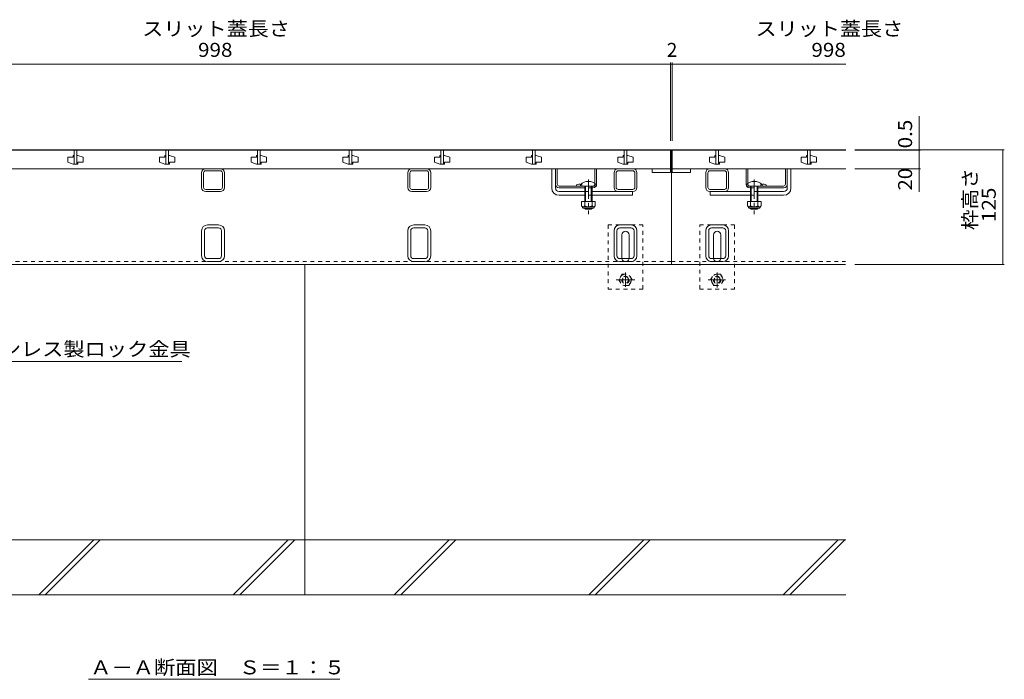
# Model space of a CAD drawing. Units: millimetres. Extents: x -1865 to 1942, y -1329 to 1372.
# Drawn here: x -1029 to 45, y -1062 to -343 of the extents above; entities that cross this region are included whole.
import ezdxf

# ---------------------------------------------------------------- set-up
doc = ezdxf.new("R2010")
doc.units = ezdxf.units.MM
doc.header["$LTSCALE"] = 5
doc.linetypes.add('JWW_CENTER1', pattern=[6.773333, 4.233333, -0.846667, 0.846667, -0.846667])
doc.linetypes.add('JWW_DASHED1', pattern=[1.693333, 0.846667, -0.846667])
for name, color, linetype in [('0055_アルミ建具_', 7, 'Continuous'), ('0108_天井情報・', 7, 'Continuous'), ('10ﾎﾞﾙﾄ__1', 7, 'Continuous'), ('A_避難通路', 7, 'Continuous'), ('OUTLINE-0', 7, 'Continuous')]:
    doc.layers.add(name, color=color, linetype=linetype)
doc.styles.add('ＭＳ ゴシック', font='txt', dxfattribs={"height": 1})

msp = doc.modelspace()

# ---------------------------------------------------------------- linework, layer by layer
at = {"layer": '0055_アルミ建具_', "color": 7, "linetype": 'Continuous', "lineweight": 9}
for p, q in [((-852.4, -715.6), (-1102.8, -715.6)), ((-954.1, -1062.2), (-680.2, -1062.2))]:
    msp.add_line(p, q, dxfattribs=at)
at = {"layer": '0108_天井情報・', "color": 7, "linetype": 'Continuous', "lineweight": 9}
for p, q in [((-1317.4, -391.4), (-319.4, -391.4)), ((-319.4, -389.9), (-319.4, -475)), ((-319.4, -391.4), (-128.1, -391.4)), ((-317.4, -389.9), (-317.4, -475)), ((-48, -485.5), (-48, -448.3)), ((44.8, -485), (-118.1, -485)), ((-46.5, -485.5), (-118.1, -485.5)), ((-48, -485.5), (-48, -530.7)), ((43.3, -485), (43.3, -610)), ((-46.5, -505.5), (-118.1, -505.5)), ((44.8, -610), (-118.4, -610))]:
    msp.add_line(p, q, dxfattribs=at)
at = {"layer": '0108_天井情報・', "color": 7, "linetype": 'Continuous', "lineweight": 9, "const_width": 0.5}
for points in [[(-319.2, -391.4, 0.414214), (-319.4, -391.1, 0.414214), (-319.7, -391.4, 0.414214), (-319.4, -391.6, 0.414214)], [(-317.2, -391.4, 0.414214), (-317.4, -391.1, 0.414214), (-317.7, -391.4, 0.414214), (-317.4, -391.6, 0.414214)], [(-47.8, -485, 0.414214), (-48, -484.7, 0.414214), (-48.3, -485, 0.414214), (-48, -485.2, 0.414214)], [(-47.8, -485.5, 0.414214), (-48, -485.2, 0.414214), (-48.3, -485.5, 0.414214), (-48, -485.7, 0.414214)], [(43.6, -485, 0.414214), (43.3, -484.7, 0.414214), (43.1, -485, 0.414214), (43.3, -485.2, 0.414214)], [(-47.8, -505.5, 0.414214), (-48, -505.2, 0.414214), (-48.3, -505.5, 0.414214), (-48, -505.7, 0.414214)], [(43.6, -610, 0.414214), (43.3, -609.7, 0.414214), (43.1, -610, 0.414214), (43.3, -610.2, 0.414214)]]:
    msp.add_lwpolyline(points, format="xyb", close=True, dxfattribs=at)
at = {"layer": '10ﾎﾞﾙﾄ__1', "color": 6, "linetype": 'Continuous', "lineweight": 9}
for p, q in [((-718.4, -610), (-718.4, -970)), ((-128.2, -910), (-1507.9, -910)), ((-1008.5, -970), (-948.5, -910)), ((-1001.4, -970), (-941.4, -910)), ((-796.3, -970), (-736.3, -910)), ((-789.3, -970), (-729.3, -910)), ((-620.6, -970), (-560.6, -910)), ((-613.5, -970), (-553.5, -910)), ((-408.5, -970), (-348.5, -910)), ((-401.4, -970), (-341.4, -910)), ((-196.3, -970), (-136.3, -910)), ((-189.3, -970), (-129.3, -910)), ((-1318.4, -970), (-718.4, -970)), ((-718.4, -970), (-128.2, -970))]:
    msp.add_line(p, q, dxfattribs=at)
at = {"layer": 'A_避難通路', "color": 3, "linetype": 'Continuous', "lineweight": 9}
for p, q in [((-319.4, -485.5), (-1317.4, -485.5)), ((-976.9, -493), (-976.9, -498.5)), ((-970.9, -493), (-976.9, -493)), ((-970.9, -491), (-970.9, -493)), ((-969.9, -491), (-970.9, -491)), ((-969.9, -485.5), (-969.9, -500.5)), ((-966.9, -500.5), (-966.9, -485.5)), ((-966.9, -491), (-965.9, -491)), ((-959.9, -493), (-965.9, -491)), ((-959.9, -498.5), (-959.9, -493)), ((-876.9, -493), (-876.9, -498.5)), ((-870.9, -493), (-876.9, -493)), ((-870.9, -491), (-870.9, -493)), ((-869.9, -491), (-870.9, -491)), ((-869.9, -485.5), (-869.9, -500.5)), ((-866.9, -500.5), (-866.9, -485.5)), ((-866.9, -491), (-865.9, -491)), ((-859.9, -493), (-865.9, -491)), ((-859.9, -498.5), (-859.9, -493)), ((-776.9, -493), (-776.9, -498.5)), ((-770.9, -493), (-776.9, -493)), ((-770.9, -491), (-770.9, -493)), ((-769.9, -491), (-770.9, -491)), ((-769.9, -485.5), (-769.9, -500.5)), ((-766.9, -500.5), (-766.9, -485.5)), ((-766.9, -491), (-765.9, -491)), ((-759.9, -493), (-765.9, -491)), ((-759.9, -498.5), (-759.9, -493)), ((-676.9, -493), (-676.9, -498.5)), ((-670.9, -493), (-676.9, -493)), ((-670.9, -491), (-670.9, -493)), ((-669.9, -491), (-670.9, -491)), ((-669.9, -485.5), (-669.9, -500.5)), ((-666.9, -500.5), (-666.9, -485.5)), ((-666.9, -491), (-665.9, -491)), ((-659.9, -493), (-665.9, -491)), ((-659.9, -498.5), (-659.9, -493)), ((-576.9, -493), (-576.9, -498.5)), ((-570.9, -493), (-576.9, -493)), ((-570.9, -491), (-570.9, -493)), ((-569.9, -491), (-570.9, -491)), ((-569.9, -485.5), (-569.9, -500.5)), ((-566.9, -500.5), (-566.9, -485.5)), ((-566.9, -491), (-565.9, -491)), ((-559.9, -493), (-565.9, -491)), ((-559.9, -498.5), (-559.9, -493)), ((-476.9, -493), (-476.9, -498.5)), ((-470.9, -493), (-476.9, -493)), ((-470.9, -491), (-470.9, -493)), ((-469.9, -491), (-470.9, -491)), ((-469.9, -485.5), (-469.9, -500.5)), ((-466.9, -500.5), (-466.9, -485.5)), ((-466.9, -491), (-465.9, -491)), ((-459.9, -493), (-465.9, -491)), ((-459.9, -498.5), (-459.9, -493)), ((-376.9, -493), (-376.9, -498.5)), ((-370.9, -493), (-376.9, -493)), ((-370.9, -491), (-370.9, -493)), ((-369.9, -491), (-370.9, -491)), ((-369.9, -485.5), (-369.9, -500.5)), ((-366.9, -500.5), (-366.9, -485.5)), ((-366.9, -491), (-365.9, -491)), ((-359.9, -493), (-365.9, -491)), ((-359.9, -498.5), (-359.9, -493)), ((-319.4, -505.5), (-319.4, -485.5)), ((-317.4, -485.5), (-128.1, -485.5)), ((-317.4, -505.5), (-317.4, -485.5)), ((-276.9, -493), (-276.9, -498.5)), ((-270.9, -493), (-276.9, -493)), ((-270.9, -491), (-270.9, -493)), ((-269.9, -491), (-270.9, -491)), ((-269.9, -485.5), (-269.9, -500.5)), ((-266.9, -500.5), (-266.9, -485.5)), ((-266.9, -491), (-265.9, -491)), ((-259.9, -493), (-265.9, -491)), ((-259.9, -498.5), (-259.9, -493)), ((-176.9, -493), (-176.9, -498.5)), ((-170.9, -493), (-176.9, -493)), ((-170.9, -491), (-170.9, -493)), ((-169.9, -491), (-170.9, -491)), ((-169.9, -485.5), (-169.9, -500.5)), ((-166.9, -500.5), (-166.9, -485.5)), ((-166.9, -491), (-165.9, -491)), ((-159.9, -493), (-165.9, -491)), ((-159.9, -498.5), (-159.9, -493)), ((-976.9, -498.5), (-970.9, -500.5)), ((-969.9, -500.5), (-970.9, -500.5)), ((-969.9, -500.5), (-966.9, -500.5)), ((-966.9, -500.5), (-965.9, -500.5)), ((-965.9, -498.5), (-959.9, -498.5)), ((-965.9, -500.5), (-965.9, -498.5)), ((-876.9, -498.5), (-870.9, -500.5)), ((-869.9, -500.5), (-870.9, -500.5)), ((-869.9, -500.5), (-866.9, -500.5)), ((-866.9, -500.5), (-865.9, -500.5)), ((-865.9, -498.5), (-859.9, -498.5)), ((-865.9, -500.5), (-865.9, -498.5)), ((-776.9, -498.5), (-770.9, -500.5)), ((-769.9, -500.5), (-770.9, -500.5)), ((-769.9, -500.5), (-766.9, -500.5)), ((-766.9, -500.5), (-765.9, -500.5)), ((-765.9, -498.5), (-759.9, -498.5)), ((-765.9, -500.5), (-765.9, -498.5)), ((-676.9, -498.5), (-670.9, -500.5)), ((-669.9, -500.5), (-670.9, -500.5)), ((-669.9, -500.5), (-666.9, -500.5)), ((-666.9, -500.5), (-665.9, -500.5)), ((-665.9, -498.5), (-659.9, -498.5)), ((-665.9, -500.5), (-665.9, -498.5)), ((-576.9, -498.5), (-570.9, -500.5)), ((-569.9, -500.5), (-570.9, -500.5)), ((-569.9, -500.5), (-566.9, -500.5)), ((-566.9, -500.5), (-565.9, -500.5)), ((-565.9, -498.5), (-559.9, -498.5)), ((-565.9, -500.5), (-565.9, -498.5)), ((-476.9, -498.5), (-470.9, -500.5)), ((-469.9, -500.5), (-470.9, -500.5)), ((-469.9, -500.5), (-466.9, -500.5)), ((-466.9, -500.5), (-465.9, -500.5)), ((-465.9, -498.5), (-459.9, -498.5)), ((-465.9, -500.5), (-465.9, -498.5)), ((-376.9, -498.5), (-370.9, -500.5)), ((-369.9, -500.5), (-370.9, -500.5)), ((-369.9, -500.5), (-366.9, -500.5)), ((-366.9, -500.5), (-365.9, -500.5)), ((-365.9, -498.5), (-359.9, -498.5)), ((-365.9, -500.5), (-365.9, -498.5)), ((-276.9, -498.5), (-270.9, -500.5)), ((-269.9, -500.5), (-270.9, -500.5)), ((-269.9, -500.5), (-266.9, -500.5)), ((-266.9, -500.5), (-265.9, -500.5)), ((-265.9, -498.5), (-259.9, -498.5)), ((-265.9, -500.5), (-265.9, -498.5)), ((-176.9, -498.5), (-170.9, -500.5)), ((-169.9, -500.5), (-170.9, -500.5)), ((-169.9, -500.5), (-166.9, -500.5)), ((-166.9, -500.5), (-165.9, -500.5)), ((-165.9, -498.5), (-159.9, -498.5)), ((-165.9, -500.5), (-165.9, -498.5)), ((-319.4, -505.5), (-1317.4, -505.5)), ((-339.4, -505.5), (-339.4, -509.5)), ((-339.4, -509.5), (-319.4, -509.5)), ((-319.4, -509.5), (-319.4, -505.5)), ((-317.4, -505.5), (-128.1, -505.5)), ((-317.4, -509.5), (-317.4, -505.5)), ((-297.4, -509.5), (-317.4, -509.5)), ((-297.4, -505.5), (-297.4, -509.5))]:
    msp.add_line(p, q, dxfattribs=at)
at = {"layer": 'OUTLINE-0', "color": 7, "linetype": 'Continuous', "lineweight": 9}
for p, q in [((-318.4, -485), (-1318.4, -485)), ((-318.4, -610), (-318.4, -485)), ((-128.1, -485), (-318.4, -485)), ((-830.9, -526), (-830.9, -510)), ((-828.6, -526), (-828.6, -510)), ((-810.4, -505.5), (-826.4, -505.5)), ((-810.4, -507.8), (-826.4, -507.8)), ((-808.2, -510), (-808.2, -526)), ((-805.9, -510), (-805.9, -526)), ((-605.9, -526), (-605.9, -510)), ((-603.6, -526), (-603.6, -510)), ((-585.4, -505.5), (-601.4, -505.5)), ((-585.4, -507.8), (-601.4, -507.8)), ((-583.2, -510), (-583.2, -526)), ((-580.9, -510), (-580.9, -526)), ((-448.9, -526.5), (-448.9, -505.5)), ((-444.9, -526.5), (-444.9, -505.5)), ((-444.9, -505.5), (-399.9, -505.5)), ((-442.9, -522.5), (-442.9, -505.5)), ((-401.9, -521.7), (-401.9, -505.5)), ((-399.9, -522.5), (-399.9, -505.5)), ((-380.9, -526), (-380.9, -510)), ((-378.6, -526), (-378.6, -510)), ((-360.4, -505.5), (-376.4, -505.5)), ((-360.4, -507.8), (-376.4, -507.8)), ((-358.2, -510), (-358.2, -526)), ((-355.9, -510), (-355.9, -526)), ((-280.9, -510), (-280.9, -526)), ((-278.6, -510), (-278.6, -526)), ((-276.4, -505.5), (-260.4, -505.5)), ((-276.4, -507.8), (-260.4, -507.8)), ((-258.2, -526), (-258.2, -510)), ((-255.9, -526), (-255.9, -510)), ((-236.9, -522.5), (-236.9, -505.5)), ((-191.9, -505.5), (-236.9, -505.5)), ((-234.9, -521.7), (-234.9, -505.5)), ((-193.9, -522.5), (-193.9, -505.5)), ((-191.9, -526.5), (-191.9, -505.5)), ((-187.9, -526.5), (-187.9, -505.5)), ((-440.9, -524.5), (-403.9, -524.5)), ((-421.9, -523), (-421.9, -524.5)), ((-195.9, -524.5), (-232.9, -524.5)), ((-214.9, -523), (-214.9, -524.5)), ((-810.4, -528.2), (-826.4, -528.2)), ((-810.4, -530.5), (-826.4, -530.5)), ((-585.4, -528.2), (-601.4, -528.2)), ((-585.4, -530.5), (-601.4, -530.5)), ((-440.9, -526.5), (-412.9, -526.5)), ((-440.9, -530.5), (-412.9, -530.5)), ((-440.9, -534.5), (-412.9, -534.5)), ((-404.9, -526.5), (-403.9, -526.5)), ((-360.4, -530.5), (-404.9, -530.5)), ((-404.9, -534.5), (-360.9, -534.5)), ((-360.4, -528.2), (-376.4, -528.2)), ((-360.9, -530.5), (-360.9, -534.5)), ((-276.4, -528.2), (-260.4, -528.2)), ((-276.4, -530.5), (-231.9, -530.5)), ((-275.9, -530.5), (-275.9, -534.5)), ((-231.9, -534.5), (-275.9, -534.5)), ((-231.9, -526.5), (-232.9, -526.5)), ((-195.9, -526.5), (-223.9, -526.5)), ((-195.9, -530.5), (-223.9, -530.5)), ((-195.9, -534.5), (-223.9, -534.5)), ((-812.3, -566.8), (-824.5, -566.8)), ((-587.3, -566.8), (-599.5, -566.8)), ((-362.3, -566.8), (-374.5, -566.8)), ((-262.3, -566.8), (-274.5, -566.8)), ((-830.9, -600.4), (-830.9, -573.2)), ((-827.7, -600.4), (-827.7, -573.2)), ((-812.3, -570), (-824.5, -570)), ((-809.1, -600.4), (-809.1, -573.2)), ((-805.9, -573.2), (-805.9, -600.4)), ((-605.9, -600.4), (-605.9, -573.2)), ((-602.7, -600.4), (-602.7, -573.2)), ((-587.3, -570), (-599.5, -570)), ((-584.1, -600.4), (-584.1, -573.2)), ((-580.9, -573.2), (-580.9, -600.4)), ((-380.9, -600.4), (-380.9, -573.2)), ((-377.7, -573.2), (-377.7, -600.4)), ((-374.5, -570), (-362.3, -570)), ((-372.4, -602.8), (-372.4, -577.8)), ((-364.4, -602.8), (-364.4, -577.8)), ((-359.1, -600.4), (-359.1, -573.2)), ((-355.9, -573.2), (-355.9, -600.4)), ((-280.9, -600.4), (-280.9, -573.2)), ((-277.7, -573.2), (-277.7, -600.4)), ((-274.5, -570), (-262.3, -570)), ((-272.4, -602.8), (-272.4, -577.8)), ((-264.4, -602.8), (-264.4, -577.8)), ((-259.1, -600.4), (-259.1, -573.2)), ((-255.9, -573.2), (-255.9, -600.4)), ((-318.4, -610), (-1318.4, -610)), ((-824.5, -603.6), (-812.3, -603.6)), ((-812.3, -606.8), (-824.5, -606.8)), ((-599.5, -603.6), (-587.3, -603.6)), ((-587.3, -606.8), (-599.5, -606.8)), ((-374.5, -603.6), (-362.3, -603.6)), ((-362.3, -606.8), (-374.5, -606.8)), ((-318.4, -610), (-128.4, -610)), ((-274.5, -603.6), (-262.3, -603.6)), ((-262.3, -606.8), (-274.5, -606.8))]:
    msp.add_line(p, q, dxfattribs=at)
at = {"layer": 'OUTLINE-0', "color": 6, "linetype": 'Continuous', "lineweight": 9}
for p, q in [((-417.4, -524.5), (-417.4, -523)), ((-417.4, -524.5), (-400.4, -524.5)), ((-412.9, -534.5), (-412.9, -524.5)), ((-412.2, -534.5), (-412.2, -524.5)), ((-405.7, -524.5), (-405.7, -534.5)), ((-404.9, -524.5), (-404.9, -534.5)), ((-400.4, -523), (-400.4, -524.5)), ((-236.4, -524.5), (-236.4, -523)), ((-236.4, -524.5), (-219.4, -524.5)), ((-231.9, -534.5), (-231.9, -524.5)), ((-231.2, -534.5), (-231.2, -524.5)), ((-224.7, -524.5), (-224.7, -534.5)), ((-223.9, -524.5), (-223.9, -534.5)), ((-219.4, -523), (-219.4, -524.5)), ((-412.9, -541.2), (-412.9, -534.5)), ((-412.2, -541.2), (-412.2, -534.5)), ((-405.7, -534.5), (-405.7, -541.2)), ((-404.9, -534.5), (-404.9, -541.2)), ((-231.9, -541.2), (-231.9, -534.5)), ((-231.2, -541.2), (-231.2, -534.5)), ((-224.7, -534.5), (-224.7, -541.2)), ((-223.9, -534.5), (-223.9, -541.2)), ((-412.9, -548.8), (-412.9, -548.5)), ((-404.9, -548.8), (-412.9, -548.8)), ((-412.2, -549.5), (-412.9, -548.8)), ((-412.2, -549.5), (-412.2, -548.5)), ((-405.7, -549.5), (-412.2, -549.5)), ((-405.7, -548.5), (-405.7, -549.5)), ((-405.7, -549.5), (-404.9, -548.8)), ((-404.9, -548.5), (-404.9, -548.8)), ((-231.9, -548.8), (-231.9, -548.5)), ((-223.9, -548.8), (-231.9, -548.8)), ((-231.2, -549.5), (-231.9, -548.8)), ((-231.2, -549.5), (-231.2, -548.5)), ((-224.7, -549.5), (-231.2, -549.5)), ((-224.7, -548.5), (-224.7, -549.5)), ((-224.7, -549.5), (-223.9, -548.8)), ((-223.9, -548.5), (-223.9, -548.8))]:
    msp.add_line(p, q, dxfattribs=at)
at = {"layer": 'OUTLINE-0', "color": 7, "linetype": 'JWW_DASHED1', "lineweight": 9}
for p, q in [((-415.9, -523), (-415.9, -524.5)), ((-401.9, -521.7), (-401.9, -522.5)), ((-234.9, -521.7), (-234.9, -522.5)), ((-220.9, -523), (-220.9, -524.5)), ((-404.9, -526.5), (-412.9, -526.5)), ((-412.9, -530.5), (-404.9, -530.5)), ((-404.9, -534.5), (-412.9, -534.5)), ((-231.9, -526.5), (-223.9, -526.5)), ((-223.9, -530.5), (-231.9, -530.5)), ((-231.9, -534.5), (-223.9, -534.5)), ((-387.4, -566.8), (-387.4, -636.8)), ((-349.4, -566.8), (-387.4, -566.8)), ((-349.4, -636.8), (-349.4, -566.8)), ((-287.4, -636.8), (-287.4, -566.8)), ((-287.4, -566.8), (-249.4, -566.8)), ((-249.4, -566.8), (-249.4, -636.8)), ((-318.4, -606.8), (-1318.4, -606.8)), ((-318.4, -606.8), (-128.4, -606.8)), ((-349.4, -636.8), (-387.4, -636.8)), ((-287.4, -636.8), (-249.4, -636.8))]:
    msp.add_line(p, q, dxfattribs=at)
at = {"layer": 'OUTLINE-0', "color": 7, "linetype": 'JWW_CENTER1', "lineweight": 9}
for p, q in [((-408.9, -517.2), (-408.9, -555.2)), ((-227.9, -517.2), (-227.9, -555.2))]:
    msp.add_line(p, q, dxfattribs=at)
at = {"layer": 'OUTLINE-0', "color": 2, "linetype": 'Continuous', "lineweight": 9}
for p, q in [((-401.4, -541.2), (-416.4, -541.2)), ((-416.4, -541.2), (-416.4, -546)), ((-415.3, -547.8), (-415.3, -546.9)), ((-403.2, -547), (-414.7, -547)), ((-412.9, -541.2), (-412.9, -546)), ((-404.9, -541.2), (-404.9, -546)), ((-402.6, -547.8), (-402.6, -546.9)), ((-401.4, -541.2), (-401.4, -546)), ((-220.4, -541.2), (-235.4, -541.2)), ((-235.4, -541.2), (-235.4, -546)), ((-234.3, -547.8), (-234.3, -546.9)), ((-222.2, -547), (-233.7, -547)), ((-231.9, -541.2), (-231.9, -546)), ((-223.9, -541.2), (-223.9, -546)), ((-221.6, -547.8), (-221.6, -546.9)), ((-220.4, -541.2), (-220.4, -546)), ((-414.5, -548.5), (-403.3, -548.5)), ((-233.5, -548.5), (-222.3, -548.5))]:
    msp.add_line(p, q, dxfattribs=at)
at = {"layer": 'OUTLINE-0', "color": 2, "linetype": 'JWW_DASHED1', "lineweight": 9}
for p, q in [((-372, -620.5), (-375.6, -626.8)), ((-372, -620.5), (-364.8, -620.5)), ((-361.2, -626.8), (-364.8, -620.5)), ((-275.6, -626.8), (-272, -620.5)), ((-264.8, -620.5), (-272, -620.5)), ((-264.8, -620.5), (-261.2, -626.8)), ((-375.6, -626.8), (-372, -633)), ((-364.8, -633), (-372, -633)), ((-364.8, -633), (-361.2, -626.8)), ((-272, -633), (-275.6, -626.8)), ((-272, -633), (-264.8, -633)), ((-261.2, -626.8), (-264.8, -633))]:
    msp.add_line(p, q, dxfattribs=at)
at = {"layer": 'OUTLINE-0', "color": 2, "linetype": 'JWW_CENTER1', "lineweight": 9}
for p, q in [((-368.4, -618.8), (-368.4, -634.5)), ((-268.4, -618.7), (-268.4, -634.9)), ((-378.5, -626.8), (-358.1, -626.8)), ((-259.3, -626.8), (-278.3, -626.8))]:
    msp.add_line(p, q, dxfattribs=at)
at = {"layer": 'OUTLINE-0', "color": 2, "linetype": 'JWW_DASHED1', "lineweight": 9}
for centre, radius in [((-368.4, -626.8), 6.24), ((-368.4, -626.8), 4), ((-268.4, -626.8), 6.24), ((-268.4, -626.8), 4), ((-368.4, -626.8), 3.32), ((-268.4, -626.8), 3.32)]:
    msp.add_circle(centre, radius, dxfattribs=at)
at = {"layer": 'OUTLINE-0', "color": 7, "linetype": 'Continuous', "lineweight": 9}
for centre, radius, start, end in [((-826.4, -510), 4.5, 90, 180), ((-826.4, -510), 2.2, 90, 180), ((-810.4, -510), 4.5, 0, 90), ((-810.4, -510), 2.2, 0, 90), ((-601.4, -510), 4.5, 90, 180), ((-601.4, -510), 2.2, 90, 180), ((-585.4, -510), 4.5, 0, 90), ((-585.4, -510), 2.2, 0, 90), ((-376.4, -510), 4.5, 90, 180), ((-376.4, -510), 2.2, 90, 180), ((-360.4, -510), 4.5, 0, 90), ((-360.4, -510), 2.2, 0, 90), ((-276.4, -510), 4.5, 90, 180), ((-276.4, -510), 2.2, 90, 180), ((-260.4, -510), 4.5, 0, 90), ((-260.4, -510), 2.2, 0, 90), ((-826.4, -526), 4.5, 180, 270), ((-826.4, -526), 2.2, 180, 270), ((-810.4, -526), 2.2, 270, 0), ((-810.4, -526), 4.5, 270, 0), ((-601.4, -526), 4.5, 180, 270), ((-601.4, -526), 2.2, 180, 270), ((-585.4, -526), 2.2, 270, 0), ((-585.4, -526), 4.5, 270, 0), ((-440.9, -522.5), 4, 180, 270), ((-440.9, -522.5), 2, 180, 270), ((-418.9, -530.2), 7.8, 76.0198, 112.6199), ((-403.9, -522.5), 4, 270, 0), ((-376.4, -526), 4.5, 180, 270), ((-376.4, -526), 2.2, 180, 270), ((-360.4, -526), 2.2, 270, 0), ((-360.4, -526), 4.5, 270, 0), ((-276.4, -526), 4.5, 180, 270), ((-276.4, -526), 2.2, 180, 270), ((-260.4, -526), 2.2, 270, 0), ((-260.4, -526), 4.5, 270, 0), ((-232.9, -522.5), 4, 180, 270), ((-217.9, -530.2), 7.8, 67.3801, 103.9802), ((-195.9, -522.5), 4, 270, 0), ((-195.9, -522.5), 2, 270, 0), ((-440.9, -526.5), 8, 180, 270), ((-440.9, -526.5), 4, 180, 270), ((-195.9, -526.5), 8, 270, 0), ((-195.9, -526.5), 4, 270, 0), ((-824.5, -573.2), 6.4, 90, 180), ((-812.3, -573.2), 6.4, 0, 90), ((-599.5, -573.2), 6.4, 90, 180), ((-587.3, -573.2), 6.4, 0, 90), ((-374.5, -573.2), 6.4, 90, 180), ((-362.3, -573.2), 6.4, 0, 90), ((-274.5, -573.2), 6.4, 90, 180), ((-262.3, -573.2), 6.4, 0, 90), ((-824.5, -573.2), 3.2, 90, 180), ((-812.3, -573.2), 3.2, 0, 90), ((-599.5, -573.2), 3.2, 90, 180), ((-587.3, -573.2), 3.2, 0, 90), ((-374.5, -573.2), 3.2, 90, 180), ((-368.4, -577.8), 4, 90, 180), ((-368.4, -577.8), 4, 0, 90), ((-362.3, -573.2), 3.2, 0, 90), ((-274.5, -573.2), 3.2, 90, 180), ((-268.4, -577.8), 4, 90, 180), ((-268.4, -577.8), 4, 0, 90), ((-262.3, -573.2), 3.2, 0, 90), ((-824.5, -600.4), 6.4, 180, 270), ((-824.5, -600.4), 3.2, 180, 270), ((-812.3, -600.4), 3.2, 270, 0), ((-812.3, -600.4), 6.4, 270, 0), ((-599.5, -600.4), 6.4, 180, 270), ((-599.5, -600.4), 3.2, 180, 270), ((-587.3, -600.4), 3.2, 270, 0), ((-587.3, -600.4), 6.4, 270, 0), ((-374.5, -600.4), 6.4, 180, 270), ((-374.5, -600.4), 3.2, 180, 270), ((-362.3, -600.4), 3.2, 270, 0), ((-362.3, -600.4), 6.4, 270, 0), ((-274.5, -600.4), 6.4, 180, 270), ((-274.5, -600.4), 3.2, 180, 270), ((-262.3, -600.4), 3.2, 270, 0), ((-262.3, -600.4), 6.4, 270, 0), ((-368.4, -602.8), 4, 180, 205.1507), ((-368.4, -602.8), 4, 334.8493, 0), ((-268.4, -602.8), 4, 180, 205.1507), ((-268.4, -602.8), 4, 334.8493, 0)]:
    msp.add_arc(centre, radius, start, end, dxfattribs=at)
at = {"layer": 'OUTLINE-0', "color": 6, "linetype": 'Continuous', "lineweight": 9}
for centre in [(-408.9, -531.4), (-227.9, -531.4)]:
    msp.add_arc(centre, 12, 44.9005, 135.0995, dxfattribs=at)
at = {"layer": 'OUTLINE-0', "color": 7, "linetype": 'JWW_DASHED1', "lineweight": 9}
for centre, radius, start, end in [((-418.9, -530.2), 7.8, 67.3801, 76.0198), ((-403.9, -522.5), 2, 270, 0), ((-232.9, -522.5), 2, 180, 270), ((-217.9, -530.2), 7.8, 103.9802, 112.6199), ((-368.4, -602.8), 4, 205.1507, 270), ((-368.4, -602.8), 4, 270, 334.8493), ((-268.4, -602.8), 4, 205.1507, 270), ((-268.4, -602.8), 4, 270, 334.8493)]:
    msp.add_arc(centre, radius, start, end, dxfattribs=at)
at = {"layer": 'OUTLINE-0', "color": 2, "linetype": 'Continuous', "lineweight": 9}
for centre, radius, start, end in [((-414.7, -545), 2.03, 210.518, 329.482), ((-408.9, -538.5), 8.5, 241.9287, 298.0715), ((-403.2, -545), 2.03, 210.5145, 329.4851), ((-233.7, -545), 2.03, 210.518, 329.482), ((-227.9, -538.5), 8.5, 241.9287, 298.0715), ((-222.2, -545), 2.03, 210.5145, 329.4851), ((-414.5, -547.8), 0.75, 180, 270), ((-403.3, -547.8), 0.75, 270, 0), ((-233.5, -547.8), 0.75, 180, 270), ((-222.3, -547.8), 0.75, 270, 0)]:
    msp.add_arc(centre, radius, start, end, dxfattribs=at)

# ---------------------------------------------------------------- texts
at = {"layer": '0055_アルミ建具_', "color": 2, "linetype": 'Continuous', "lineweight": 9, "style": 'ＭＳ ゴシック'}
for s, width, p in [('ステンレス製ロック金具', 1.113636, (-1097.4, -709.8)), ('Ａ－Ａ断面図\u3000Ｓ＝１：５', 1.114583, (-952.3, -1056.8))]:
    msp.add_text(s, height=15.24, dxfattribs=dict(at, width=width)).set_placement(p)
at = {"layer": '0108_天井情報・', "color": 2, "linetype": 'Continuous', "lineweight": 9, "style": 'ＭＳ ゴシック', "width": 1.107143}
for p in [(-895.6, -360.6), (-226.6, -360.6)]:
    msp.add_text('スリット蓋長さ', height=15.24, dxfattribs=at).set_placement(p)
at = {"layer": '0108_天井情報・', "color": 2, "linetype": 'Continuous', "lineweight": 211, "style": 'ＭＳ ゴシック', "width": 1.083333}
for p in [(-834.7, -383.6), (-165.6, -383.6)]:
    msp.add_text('998', height=15.24, dxfattribs=at).set_placement(p)
at = {"layer": '0108_天井情報・', "color": 2, "linetype": 'Continuous', "lineweight": 211, "style": 'ＭＳ ゴシック'}
msp.add_text('2', height=15.2, dxfattribs=at).set_placement((-323.4, -383.6))
for s, width, p in [('0.5', 1.083333, (-55.8, -483.4)), ('20', 1.0625, (-55.8, -529.3)), ('125', 1.083333, (35.5, -563.7))]:
    msp.add_text(s, height=15.24, rotation=90, dxfattribs=dict(at, width=width)).set_placement(p)
at = {"layer": '0108_天井情報・', "color": 2, "linetype": 'Continuous', "lineweight": 9, "style": 'ＭＳ ゴシック', "width": 1.083333}
msp.add_text('枠高さ', height=15.24, rotation=90, dxfattribs=at).set_placement((14.9, -572.5))

doc.saveas('drawing.dxf')
